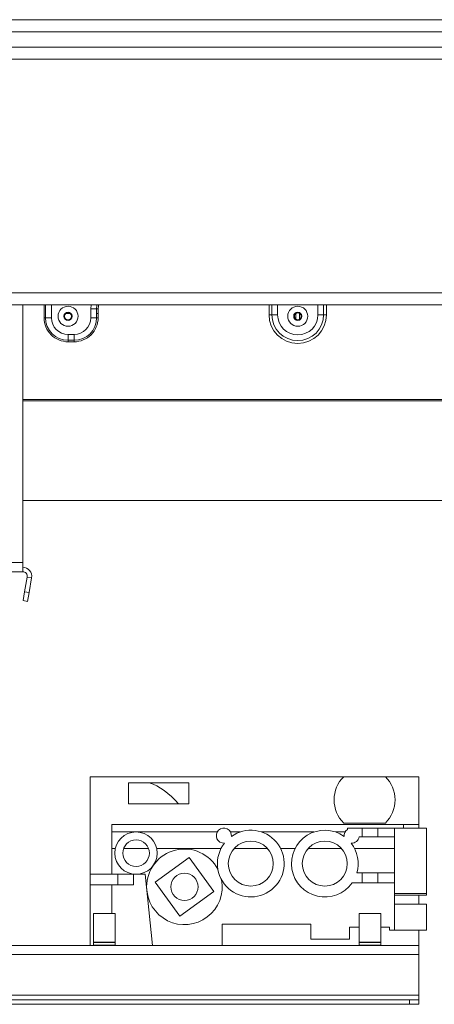
# Model space of a CAD drawing. Units: millimetres. Extents: x 166 to 11117, y -5944 to 4414.
# Drawn here: x 1894 to 2031, y 2038 to 2364 of the extents above; entities that cross this region are included whole.
import ezdxf

# ---------------------------------------------------------------- set-up
doc = ezdxf.new("R2010")
doc.units = ezdxf.units.MM
doc.header["$LTSCALE"] = 20

msp = doc.modelspace()

# ---------------------------------------------------------------- linework, layer by layer
at = {"color": 7, "linetype": 'Continuous', "lineweight": 15}
for p, q in [((520.7612828, 2364.1073877), (3050.1212828, 2364.1073877)), ((520.7612828, 2360.1073877), (3050.1212828, 2360.1073877)), ((2077.1212828, 2355.0073877), (1743.1212828, 2355.0073877)), ((2077.1212828, 2351.0073877), (1743.1212828, 2351.0073877)), ((440.6212828, 2273.8073877), (3030.6212828, 2273.8073877)), ((440.6212828, 2269.8073877), (3030.6212828, 2269.8073877)), ((1894.6212828, 2184.5073877), (1894.6212828, 2269.8073877)), ((1908.9220792, 2266.9014454), (1910.3204865, 2266.9014454)), ((1917.1212828, 2265.5073877), (1917.1212828, 2268.5073877)), ((1919.0808746, 2268.5073877), (1917.1212828, 2268.5073877)), ((1919.0808746, 2265.5073877), (1919.0808746, 2268.5073877)), ((1919.5707726, 2268.5073877), (1919.0808746, 2268.5073877)), ((1919.0808746, 2266.9014454), (1919.5707726, 2266.9014454)), ((1919.5707726, 2268.5073877), (1919.5707726, 2265.5073877)), ((1984.9220792, 2266.9014454), (1985.0212828, 2266.9014454)), ((1985.0212828, 2264.9855144), (1985.0212828, 2267.029261)), ((1986.2212828, 2264.9855144), (1986.2212828, 2267.029261)), ((1986.2212828, 2266.9014454), (1986.3204865, 2266.9014454)), ((1901.6717931, 2265.5073877), (1902.161691, 2265.5073877)), ((1902.161691, 2265.5073877), (1904.1212828, 2265.5073877)), ((1919.0808746, 2265.5073877), (1917.1212828, 2265.5073877)), ((1919.5707726, 2265.5073877), (1919.0808746, 2265.5073877)), ((1976.1212828, 2266.5073877), (1977.0640919, 2266.5073877)), ((1977.0640919, 2266.5073877), (1978.94971, 2266.5073877)), ((1994.1784738, 2266.5073877), (1992.2928557, 2266.5073877)), ((1995.1212828, 2266.5073877), (1994.1784738, 2266.5073877)), ((1909.6212828, 2258.0477959), (1909.6212828, 2260.0073877)), ((1909.6212828, 2260.0073877), (1911.6212828, 2260.0073877)), ((1909.6212828, 2258.0477959), (1911.6212828, 2258.0477959)), ((1909.6212828, 2257.5578979), (1909.6212828, 2258.0477959)), ((1911.6212828, 2257.5578979), (1909.6212828, 2257.5578979)), ((1911.6212828, 2258.0477959), (1911.6212828, 2260.0073877)), ((1911.6212828, 2257.5578979), (1911.6212828, 2258.0477959)), ((2076.6212828, 2238.500887), (1894.6212828, 2238.500887)), ((2076.6212828, 2238.0828827), (1894.6212828, 2238.0828827)), ((1894.6212828, 2205.0073877), (2076.6212828, 2205.0073877)), ((1839.6212828, 2184.5073877), (1894.6212828, 2184.5073877)), ((1894.6212828, 2181.5073877), (1894.6212828, 2184.5073877)), ((1839.6212828, 2181.5073877), (1894.6212828, 2181.5073877)), ((1896.0984945, 2179.7469154), (1895.2433225, 2174.896994)), ((1896.0984945, 2179.7469154), (1897.5757061, 2179.4864431)), ((1897.5757061, 2179.4864431), (1896.7205341, 2174.6365218)), ((1894.7223779, 2171.9425708), (1895.2433225, 2174.896994)), ((1895.2433225, 2174.896994), (1896.7205341, 2174.6365218)), ((1896.7205341, 2174.6365218), (1896.1995896, 2171.6820985)), ((1896.1995896, 2171.6820985), (1894.7223779, 2171.9425708)), ((1916.9212828, 2081.4073877), (1916.9212828, 2113.7073877)), ((2000.8212828, 2113.7073877), (1916.9212828, 2113.7073877)), ((1929.6212828, 2111.7073877), (1929.6212828, 2104.7073877)), ((1949.6212828, 2111.7073877), (1929.6212828, 2111.7073877)), ((1949.6212828, 2104.7073877), (1949.6212828, 2111.7073877)), ((2014.6212828, 2113.7073877), (2000.8212828, 2113.7073877)), ((2025.6212828, 2113.7073877), (2014.6212828, 2113.7073877)), ((2025.6212828, 2097.9073877), (2025.6212828, 2113.7073877)), ((1929.6212828, 2104.7073877), (1949.6212828, 2104.7073877)), ((2020.6212828, 2097.9073877), (1924.1212828, 2097.9073877)), ((1924.1212828, 2095.4073877), (1924.1212828, 2097.9073877)), ((2000.8212828, 2098.3773877), (2014.6212828, 2098.3773877)), ((2020.6212828, 2096.7073877), (2020.6212828, 2097.9073877)), ((2025.6212828, 2097.9073877), (2020.6212828, 2097.9073877)), ((2025.6212828, 2096.7073877), (2025.6212828, 2097.9073877)), ((1932.1212828, 2095.4073877), (1924.1212828, 2095.4073877)), ((1924.1212828, 2089.9073877), (1924.1212828, 2095.4073877)), ((1958.9758674, 2095.4073877), (1932.1212828, 2095.4073877)), ((1966.5146821, 2095.4073877), (1963.3622098, 2095.4073877)), ((1991.0046821, 2095.4073877), (1973.6378836, 2095.4073877)), ((2001.2803559, 2095.4073877), (1998.1278836, 2095.4073877)), ((2002.0212828, 2096.7073877), (2002.0212828, 2096.2423291)), ((2006.8912828, 2096.7073877), (2002.0212828, 2096.7073877)), ((2006.8912828, 2093.8573877), (2006.8912828, 2096.7073877)), ((2009.4912828, 2096.7073877), (2006.8912828, 2096.7073877)), ((2012.0912828, 2096.7073877), (2009.4912828, 2096.7073877)), ((2017.6212828, 2096.7073877), (2012.0912828, 2096.7073877)), ((2012.0912828, 2093.8573877), (2012.0912828, 2096.7073877)), ((2017.6212828, 2093.8573877), (2017.6212828, 2096.7073877)), ((2028.1712828, 2096.7073877), (2017.6212828, 2096.7073877)), ((2028.1712828, 2075.1073877), (2028.1712828, 2096.7073877)), ((2005.9489058, 2093.8573877), (2006.8912828, 2093.8573877)), ((2006.8912828, 2093.8573877), (2012.0912828, 2093.8573877)), ((2012.0912828, 2093.8573877), (2017.6212828, 2093.8573877)), ((2017.6212828, 2081.8573877), (2017.6212828, 2093.8573877)), ((1925.2838857, 2089.9073877), (1924.1212828, 2089.9073877)), ((1924.1212828, 2089.9073877), (1924.1212828, 2081.4073877)), ((1927.9848593, 2089.9073877), (1936.2577064, 2089.9073877)), ((1960.2051127, 2089.9073877), (1938.95868, 2089.9073877)), ((1975.6329005, 2089.9073877), (1964.5196652, 2089.9073877)), ((1984.6951127, 2089.9073877), (1979.947453, 2089.9073877)), ((2000.1229005, 2089.9073877), (1989.0096652, 2089.9073877)), ((2017.6212828, 2089.9073877), (2004.437453, 2089.9073877)), ((1949.6447186, 2086.9783356), (1938.4153548, 2078.7861816)), ((1957.8368727, 2075.7489718), (1949.6447186, 2086.9783356)), ((1916.9212828, 2077.9073877), (1916.9212828, 2081.4073877)), ((1924.1212828, 2081.4073877), (1916.9212828, 2081.4073877)), ((1924.1212828, 2081.4073877), (1932.1212828, 2081.4073877)), ((1926.1212828, 2077.9073877), (1926.1212828, 2081.4073877)), ((1931.2512828, 2077.9073877), (1931.2512828, 2081.4073877)), ((1932.1212828, 2081.4073877), (1935.1212828, 2081.4073877)), ((1935.1212828, 2081.4073877), (1937.5949671, 2057.9073877)), ((2006.8912828, 2081.8573877), (2005.1687825, 2081.8573877)), ((2006.8912828, 2078.5573877), (2006.8912828, 2081.8573877)), ((2012.0912828, 2081.8573877), (2006.8912828, 2081.8573877)), ((2017.6212828, 2081.8573877), (2012.0912828, 2081.8573877)), ((2012.0912828, 2078.5573877), (2012.0912828, 2081.8573877)), ((2017.6212828, 2078.5573877), (2017.6212828, 2081.8573877)), ((1938.4153548, 2078.7861816), (1946.6075089, 2067.5568178)), ((2003.5716146, 2078.5573877), (2006.8912828, 2078.5573877)), ((2006.8912828, 2078.5573877), (2012.0912828, 2078.5573877)), ((2012.0912828, 2078.5573877), (2017.6212828, 2078.5573877)), ((2017.6212828, 2075.1073877), (2017.6212828, 2078.5573877)), ((1926.1212828, 2077.9073877), (1916.9212828, 2077.9073877)), ((1916.9212828, 2057.9073877), (1916.9212828, 2077.9073877)), ((1924.1212828, 2077.9073877), (1924.1212828, 2068.4073877)), ((1931.2512828, 2077.9073877), (1926.1212828, 2077.9073877)), ((1946.6075089, 2067.5568178), (1957.8368727, 2075.7489718)), ((2028.1712828, 2075.1073877), (2017.6212828, 2075.1073877)), ((2017.6212828, 2075.1073877), (2017.6212828, 2074.8875183)), ((2017.6212828, 2062.9073877), (2017.6212828, 2074.8875183)), ((2028.1712828, 2075.1073877), (2028.1712828, 2074.5073877)), ((2017.6212828, 2074.5073877), (2028.1712828, 2074.5073877)), ((2028.1712828, 2071.5073877), (2017.6212828, 2071.5073877)), ((2025.6212828, 2071.5073877), (2025.6212828, 2074.5073877)), ((2028.1712828, 2071.5073877), (2028.1712828, 2067.2073877)), ((1918.0612828, 2068.4073877), (1918.0612828, 2059.0073877)), ((1918.0612828, 2068.4073877), (1918.0612828, 2059.0073877)), ((1925.1812828, 2068.4073877), (1918.0612828, 2068.4073877)), ((1925.1812828, 2059.0073877), (1925.1812828, 2068.4073877)), ((1925.1812828, 2059.0073877), (1925.1812828, 2068.4073877)), ((2005.9312828, 2068.4073877), (2005.9312828, 2059.0073877)), ((2005.9312828, 2068.4073877), (2005.9312828, 2059.0073877)), ((2013.0512828, 2068.4073877), (2005.9312828, 2068.4073877)), ((2013.0512828, 2059.0073877), (2013.0512828, 2068.4073877)), ((2013.0512828, 2059.0073877), (2013.0512828, 2068.4073877)), ((2028.1712828, 2067.2073877), (2028.1712828, 2062.9073877)), ((1960.6212828, 2057.9073877), (1960.6212828, 2064.9073877)), ((1960.6212828, 2064.9073877), (1989.9212828, 2064.9073877)), ((1989.9212828, 2064.9073877), (1989.9212828, 2059.9073877)), ((2002.7212828, 2063.9073877), (2005.9312828, 2063.9073877)), ((2002.7212828, 2059.9073877), (2002.7212828, 2063.9073877)), ((2013.0512828, 2063.9073877), (2015.9212828, 2063.9073877)), ((2015.9212828, 2063.9073877), (2015.9212828, 2062.9073877)), ((2015.9212828, 2062.9073877), (2017.6212828, 2062.9073877)), ((2017.6212828, 2062.9073877), (2028.1712828, 2062.9073877)), ((2025.6212828, 2057.9073877), (2025.6212828, 2062.9073877)), ((1925.1812828, 2059.0073877), (1918.0612828, 2059.0073877)), ((1918.0612828, 2058.8073877), (1918.0612828, 2058.0073877)), ((1918.0612828, 2058.8073877), (1918.0612828, 2058.0073877)), ((1925.1812828, 2058.8073877), (1918.0612828, 2058.8073877)), ((1918.2612828, 2059.0073877), (1918.2612828, 2058.8073877)), ((1918.2612828, 2059.0073877), (1918.2612828, 2058.8073877)), ((1924.9812828, 2058.8073877), (1924.9812828, 2059.0073877)), ((1924.9812828, 2058.8073877), (1924.9812828, 2059.0073877)), ((1925.1812828, 2058.0073877), (1925.1812828, 2058.8073877)), ((1925.1812828, 2058.0073877), (1925.1812828, 2058.8073877)), ((1989.9212828, 2059.9073877), (2002.7212828, 2059.9073877)), ((2013.0512828, 2059.0073877), (2005.9312828, 2059.0073877)), ((2005.9312828, 2058.8073877), (2005.9312828, 2058.0073877)), ((2005.9312828, 2058.8073877), (2005.9312828, 2058.0073877)), ((2013.0512828, 2058.8073877), (2005.9312828, 2058.8073877)), ((2006.1312828, 2059.0073877), (2006.1312828, 2058.8073877)), ((2006.1312828, 2059.0073877), (2006.1312828, 2058.8073877)), ((2012.8512828, 2058.8073877), (2012.8512828, 2059.0073877)), ((2012.8512828, 2058.8073877), (2012.8512828, 2059.0073877)), ((2013.0512828, 2058.0073877), (2013.0512828, 2058.8073877)), ((2013.0512828, 2058.0073877), (2013.0512828, 2058.8073877)), ((2025.6212828, 2057.9073877), (1855.6212828, 2057.9073877)), ((1925.1812828, 2058.0073877), (1918.0612828, 2058.0073877)), ((1918.4612828, 2058.0073877), (1918.4612828, 2057.9073877)), ((1918.4612828, 2058.0073877), (1918.4612828, 2057.9073877)), ((1924.7812828, 2057.9073877), (1924.7812828, 2058.0073877)), ((1924.7812828, 2057.9073877), (1924.7812828, 2058.0073877)), ((2013.0512828, 2058.0073877), (2005.9312828, 2058.0073877)), ((2006.3312828, 2058.0073877), (2006.3312828, 2057.9073877)), ((2006.3312828, 2058.0073877), (2006.3312828, 2057.9073877)), ((2012.6512828, 2057.9073877), (2012.6512828, 2058.0073877)), ((2012.6512828, 2057.9073877), (2012.6512828, 2058.0073877)), ((2025.6212828, 2057.9073877), (2025.6212828, 2054.9073877)), ((1855.6212828, 2054.9073877), (2025.6212828, 2054.9073877)), ((2025.6212828, 2041.4073877), (2025.6212828, 2054.9073877)), ((1445.6212828, 2041.4073877), (2025.6212828, 2041.4073877)), ((2022.6212828, 2039.9073877), (1448.6212828, 2039.9073877)), ((2022.6212828, 2038.4073877), (2022.6212828, 2039.9073877)), ((2022.6212828, 2039.9073877), (2025.6212828, 2039.9073877)), ((2025.6212828, 2039.9073877), (2025.6212828, 2041.4073877)), ((2025.6212828, 2039.9073877), (2025.6212828, 2038.4073877)), ((2022.6212828, 2038.4073877), (1448.6212828, 2038.4073877)), ((2025.6212828, 2038.4073877), (2022.6212828, 2038.4073877))]:
    msp.add_line(p, q, dxfattribs=at)
at = {"color": 8, "linetype": 'Continuous', "lineweight": 15}
for p, q in [((1901.6717931, 2265.5073877), (1901.6717931, 2269.8073877)), ((1902.161691, 2269.8073877), (1902.161691, 2265.5073877)), ((1904.1212828, 2269.8073877), (1904.1212828, 2265.5073877)), ((1917.1212828, 2268.5073877), (1917.2348087, 2269.8073877)), ((1976.1212828, 2266.5073877), (1976.1212828, 2269.8073877)), ((1977.0640919, 2266.5073877), (1977.0640919, 2269.8073877)), ((1978.94971, 2269.8073877), (1978.94971, 2266.5073877)), ((1992.2928557, 2266.5073877), (1992.2928557, 2269.8073877)), ((1994.1784738, 2269.8073877), (1994.1784738, 2266.5073877)), ((1995.1212828, 2269.8073877), (1995.1212828, 2266.5073877))]:
    msp.add_line(p, q, dxfattribs=at)
at = {"color": 8, "linetype": 'Continuous', "lineweight": 15, "flags": 128}
for points in [[(1919.0808746, 2268.5073877), (1919.187332, 2269.5882677), (1919.2355496, 2269.8073877)], [(1919.7409495, 2269.8073877), (1919.6678167, 2269.4926934), (1919.5707726, 2268.5073877)]]:
    msp.add_lwpolyline(points, dxfattribs=at)
at = {"color": 7, "linetype": 'Continuous', "lineweight": 15}
for centre, radius in [((1909.6212828, 2266.0073877), 3.3112751), ((1909.6212828, 2266.0073877), 1.3533143), ((1909.6212828, 2266.0073877), 1.185), ((1909.6212828, 2266.0073877), 1.135), ((1985.6212828, 2266.0073877), 3.3112751), ((1985.6212828, 2266.0073877), 1.3533143), ((1985.6212828, 2266.0073877), 1.185), ((1985.6212828, 2266.0073877), 1.135), ((1932.1212828, 2088.4073877), 7), ((1932.1212828, 2088.4073877), 4.4), ((1970.0762828, 2084.9523877), 7.445), ((1994.5662828, 2084.9523877), 7.445), ((1948.1261137, 2077.2675767), 4.5)]:
    msp.add_circle(centre, radius, dxfattribs=at)
for centre, radius, start, end in [((1909.6212828, 2265.5073877), 7.9494897, 179.999999997, 270), ((1909.6212828, 2265.5073877), 7.4595918, 180, 270), ((1909.6212828, 2265.5073877), 5.5, 180, 270), ((1911.6212828, 2265.5073877), 5.5, 270, 0), ((1911.6212828, 2265.5073877), 7.4595918, 270, 0), ((1911.6212828, 2265.5073877), 7.9494897, 270, 0.000000003), ((1985.6212828, 2266.5073877), 9.5, 180, 0), ((1985.6212828, 2266.5073877), 8.557191, 180, 0), ((1985.6212828, 2266.5073877), 6.6715729, 180, 0), ((1894.6212828, 2180.0073877), 3, 350, 90), ((1894.6212828, 2180.0073877), 1.5, 350, 90), ((2008.401318, 2106.0423877), 10.7800352, 134.680677906, 225.319322094), ((2007.0412477, 2106.0423877), 10.7800352, 314.680677906, 45.319322094), ((1961.1690386, 2094.2073877), 2.5, 353.829751633, 273.976411246), ((1970.0762828, 2084.9523877), 11.045, 142.256045903, 125.550116976), ((1994.5662828, 2084.9523877), 11.045, 54.449883024, 324.620111271), ((2003.4735271, 2094.2073877), 2.5, 125.513706669, 186.170248367), ((2003.4735271, 2094.2073877), 2.5, 266.023588754, 351.952153753), ((1994.5662828, 2084.9523877), 11.045, 343.726826149, 37.743954097), ((1948.1261137, 2077.2675767), 12.5, 27.730188352, 180), ((1948.1261137, 2077.2675767), 12.5, 180, 10.860376364)]:
    msp.add_arc(centre, radius, start, end, dxfattribs=at)
msp.add_ellipse((1938.2212828, 2088.4073877), major_axis=(8.8720347, -23.2777954), ratio=0.612083064, start_param=2.0920026082, end_param=2.6873408498, dxfattribs=at)

doc.saveas('drawing.dxf')
